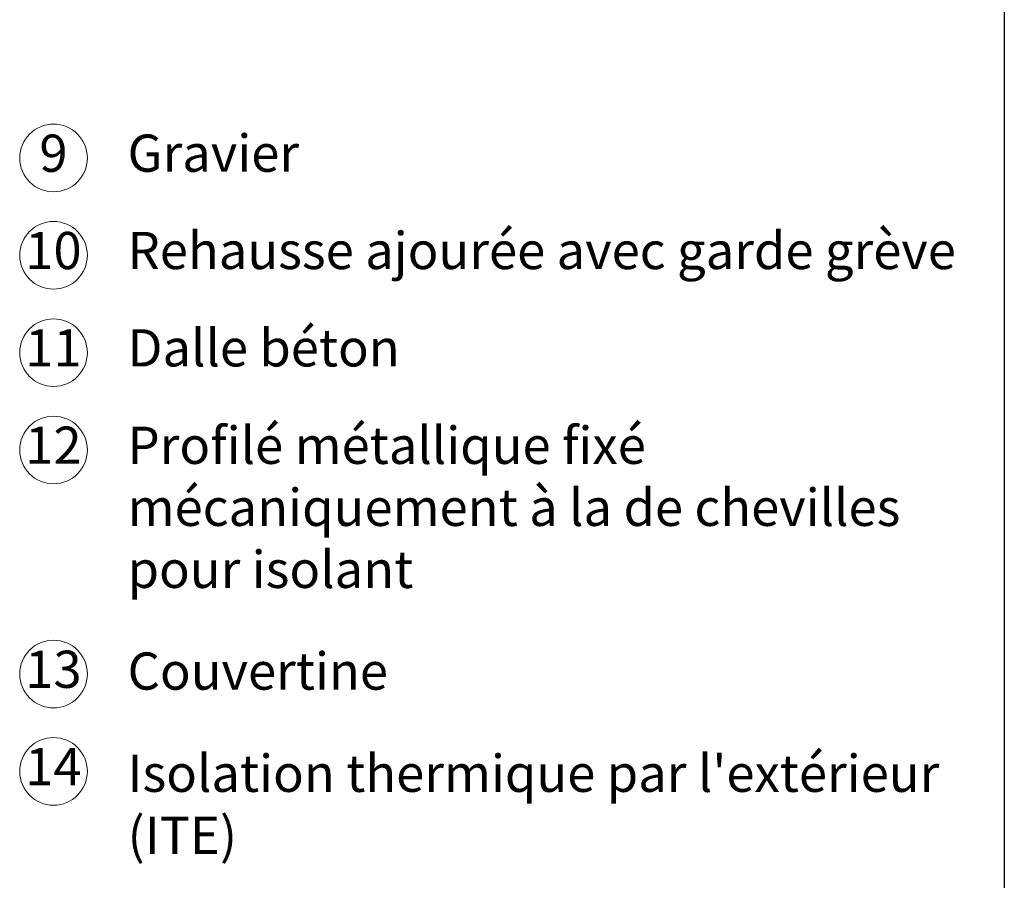
# Model space of a CAD drawing. Units: millimetres. Extents: x -100 to 1585, y -100 to 2200.
# Drawn here: x 858 to 1440, y 363 to 872 of the extents above; entities that cross this region are included whole.
import ezdxf

# ---------------------------------------------------------------- set-up
doc = ezdxf.new("R2010")
doc.units = ezdxf.units.MM
doc.layers.get('0').update_dxf_attribs({"lineweight": 25})
doc.layers.add('Legend FR', color=7, linetype='Continuous', lineweight=20)
doc.layers.add('Legend FR @ 1', color=7, linetype='Continuous', lineweight=20)
doc.styles.add('Beschriftung', font='arial.ttf', dxfattribs={"height": 22})

# ---------------------------------------------------------------- blocks, each defined once
blk = doc.blocks.new('A$C34003FF7')
at = {"layer": 'Legend FR'}
blk.add_circle((20, 20), 20, dxfattribs=at)
at = {"layer": 'Legend FR @ 1', "insert": (19.96, 19.98), "char_height": 22, "width": 30.0625, "attachment_point": 5, "style": 'Beschriftung'}
blk.add_mtext('9', dxfattribs=at)
blk = doc.blocks.new('A$C0C80651D')
at = {"layer": 'Legend FR'}
blk.add_circle((20, 20), 20, dxfattribs=at)
at = {"layer": 'Legend FR @ 1', "insert": (19.96, 19.98), "char_height": 22, "width": 30.0625, "attachment_point": 5, "style": 'Beschriftung'}
blk.add_mtext('10', dxfattribs=at)
blk = doc.blocks.new('A$C387C09BC')
at = {"layer": 'Legend FR'}
blk.add_circle((20, 20), 20, dxfattribs=at)
at = {"layer": 'Legend FR @ 1', "insert": (19.96, 19.98), "char_height": 22, "width": 30.0625, "attachment_point": 5, "style": 'Beschriftung'}
blk.add_mtext('12', dxfattribs=at)
blk = doc.blocks.new('A$C5E654165')
at = {"layer": 'Legend FR'}
blk.add_circle((20, 20), 20, dxfattribs=at)
at = {"layer": 'Legend FR @ 1', "insert": (19.96, 19.98), "char_height": 22, "width": 30.0625, "attachment_point": 5, "style": 'Beschriftung'}
blk.add_mtext('14', dxfattribs=at)
blk = doc.blocks.new('A$C6FD52A7C')
at = {"layer": 'Legend FR'}
blk.add_circle((20, 20), 20, dxfattribs=at)
at = {"layer": 'Legend FR @ 1', "insert": (19.96, 19.98), "char_height": 22, "width": 30.0625, "attachment_point": 5, "style": 'Beschriftung'}
blk.add_mtext('13', dxfattribs=at)
blk = doc.blocks.new('A$C44020B25')
at = {"layer": 'Legend FR'}
blk.add_circle((20, 20), 20, dxfattribs=at)
at = {"layer": 'Legend FR @ 1', "insert": (19.96, 19.98), "char_height": 22, "width": 30.0625, "attachment_point": 5, "style": 'Beschriftung'}
blk.add_mtext('11', dxfattribs=at)

msp = doc.modelspace()

# ---------------------------------------------------------------- linework, layer by layer
msp.add_line((1440, 2055), (1440, 45))

# ---------------------------------------------------------------- block references
at = {"layer": 'Legend FR'}
for name, p in [('A$C34003FF7', (857.89, 769.89)), ('A$C0C80651D', (857.89, 712.35)), ('A$C44020B25', (857.89, 654.81)), ('A$C387C09BC', (857.89, 597.27)), ('A$C6FD52A7C', (857.89, 464.84)), ('A$C5E654165', (857.89, 407.3))]:
    msp.add_blockref(name, p, dxfattribs=at)

# ---------------------------------------------------------------- texts
at = {"layer": 'Legend FR @ 1', "char_height": 22, "attachment_point": 4, "style": 'Beschriftung'}
for s, insert, width in [('Gravier', (921.67, 789.89), 487.8702), ('Rehausse ajourée avec garde grève', (921.67, 732.35), 505.4335), ('Dalle béton', (921.67, 674.81), 553.9486), ('Profilé métallique fixé mécaniquement à la de chevilles pour isolant', (921.67, 580.53), 499.001), ('Couvertine', (921.67, 483.74), 499.0392), ("Isolation thermique par l'extérieur (ITE)", (921.67, 405), 500.8661)]:
    msp.add_mtext(s, dxfattribs=dict(at, insert=insert, width=width))

doc.saveas('drawing.dxf')
